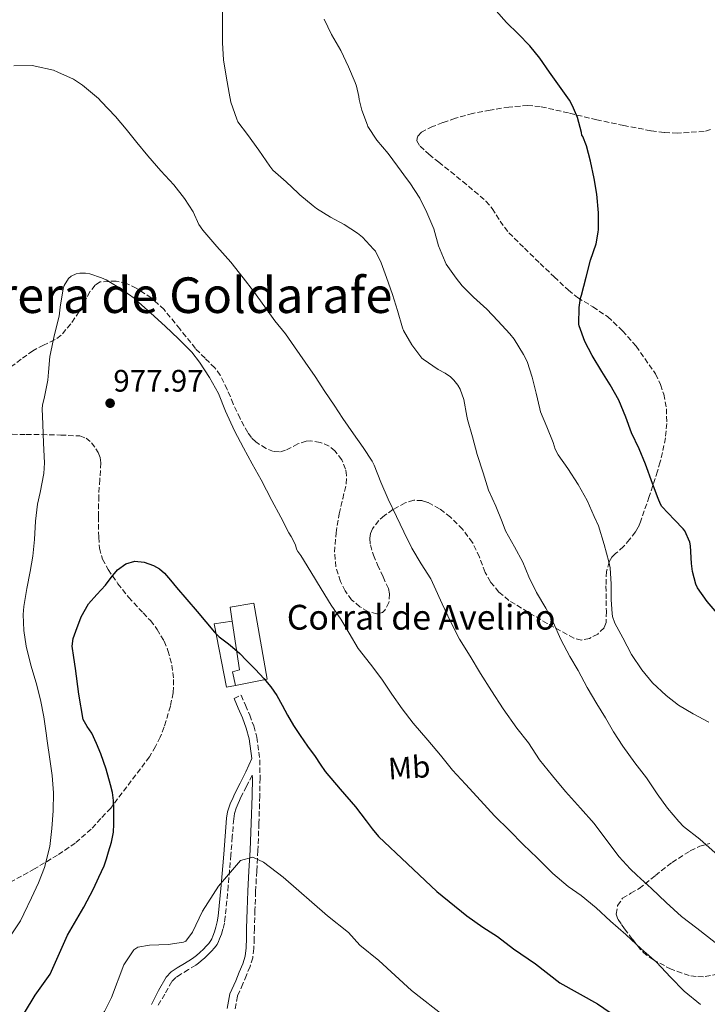
# Model space of a CAD drawing. Units: metres. Extents: x 559613 to 563040, y 4737943 to 4740287.
# Drawn here: x 560505 to 560727, y 4738167 to 4738485 of the extents above; entities that cross this region are included whole.
import ezdxf
from ezdxf.enums import TextEntityAlignment as Align

# ---------------------------------------------------------------- set-up
doc = ezdxf.new("R2010")
doc.units = ezdxf.units.M
doc.header["$MEASUREMENT"] = 0
doc.linetypes.add('DGN Style 3', pattern=[2.435891, 1.739922, -0.695969])
for name, color, linetype, lineweight in [('Camino', 7, 'DGN Style 3', 0), ('corral', 7, 'Continuous', 0), ('Cota de punto acotado terreno', 7, 'Continuous', 0), ('Curva de nivel directora', 30, 'Continuous', 30), ('Curva de nivel intermedia', 30, 'Continuous', 0), ('Edificio', 1, 'Continuous', 13), ('Etiqueta de uso rústico', 92, 'Continuous', 0), ('Línea  de muro-pared o tapia', 1, 'Continuous', 13), ('Margen derecho', 7, 'Continuous', 0), ('Punto acotado terreno (símbolo)', 7, 'Continuous', 0), ('Texto de Área (paraje) menor', 7, 'Continuous', 0), ('Zona arbolada', 92, 'DGN Style 3', 0)]:
    doc.layers.add(name, color=color, linetype=linetype, lineweight=lineweight)
doc.styles.add('Style-Arial', font='arial.ttf')

# ---------------------------------------------------------------- blocks, each defined once
blk = doc.blocks.new('5PATER')
at = {"layer": 'Punto acotado terreno (símbolo)', "linetype": 'Continuous', "lineweight": 0}
h = blk.add_hatch(color=51, dxfattribs=at)
edge = h.paths.add_edge_path()
edge.add_ellipse((0, 0), major_axis=(-0.11, -0.111), ratio=0.999422, start_angle=0, end_angle=360)

msp = doc.modelspace()

# ---------------------------------------------------------------- linework, layer by layer
at = {"layer": 'Camino', "color": 7, "linetype": 'DGN Style 3', "lineweight": 0}
for points in [[(560574.63, 4738266.05, 973.82), (560576.92, 4738267.04, 973.82), (560578.29, 4738263.88, 973.81), (560579.68, 4738260.67, 973.79), (560580.98, 4738257.19, 973.71), (560581.98, 4738253.5, 973.52), (560582.92, 4738246.2, 973.09), (560583.04, 4738240.29, 972.79), (560582.95, 4738234.5, 972.48), (560582.67, 4738225.7, 971.44), (560582.32, 4738216.89, 970.32), (560581.95, 4738210.26, 969.83), (560581.6, 4738203.67, 969.34), (560581.38, 4738197.71, 968.89), (560581.19, 4738191.74, 968.43), (560581.12, 4738188.57, 968.13), (560581.04, 4738185.26, 967.81), (560580.67, 4738182.29, 967.73), (560579.8, 4738179.46, 967.54), (560578.63, 4738176.63, 967), (560577.5, 4738173.83, 966.46), (560575.74, 4738169.91, 965.76), (560574.94, 4738165.59, 964.52)], [(560580.54, 4738240.29, 972.79), (560580.52, 4738241.23, 972.84), (560578.7, 4738237.67, 972.56), (560576.87, 4738234.1, 972.27), (560576.42, 4738233.12, 972.02), (560576.01, 4738232.15, 971.73), (560575.67, 4738231.37, 971.61), (560575.33, 4738230.58, 971.49), (560574.79, 4738228.88, 971.2), (560574.52, 4738227.12, 970.94), (560574.07, 4738221.32, 970.65), (560573.62, 4738215.52, 970.51), (560572.76, 4738205.5, 969.92), (560571.81, 4738195.47, 969.39), (560571.5, 4738193.47, 969.33), (560571.03, 4738191.49, 969.3), (560570.55, 4738189.94, 969.27), (560569.99, 4738188.42, 969.26), (560569.63, 4738187.49, 969.26), (560569.17, 4738186.59, 969.26), (560568.32, 4738185.45, 969.26), (560567.35, 4738184.4, 969.26), (560566.34, 4738183.39, 969.26), (560565.17, 4738182.31, 969.26), (560563.97, 4738181.25, 969.26), (560563.12, 4738180.56, 969.26), (560562.25, 4738179.91, 969.25), (560559.89, 4738178.44, 969.1), (560557.49, 4738177.01, 968.78), (560555.88, 4738175.95, 968.52), (560554.6, 4738174.59, 968.22), (560552.26, 4738170.55, 967.41), (560549.93, 4738166.5, 966.61)]]:
    msp.add_polyline3d(points, dxfattribs=at)
at = {"layer": 'Curva de nivel directora', "color": 30, "linetype": 'Continuous', "lineweight": 30, "flags": 128}
for points, elevation in [([(560686.05, 4738392.24), (560686.49, 4738395.33), (560686.76, 4738396.32), (560688.29, 4738402.08), (560689.75, 4738407.54), (560691.53, 4738412.85), (560692.22, 4738416.66), (560692.25, 4738417.44), (560692.26, 4738422.91), (560691.8, 4738428.9), (560690.94, 4738434), (560689.69, 4738439.59), (560688.46, 4738444.47), (560687.27, 4738447.49), (560686.95, 4738447.91), (560686.82, 4738448.77), (560685.5, 4738453.68), (560683.93, 4738457.44), (560682.89, 4738459.23), (560679.75, 4738463.75), (560676.46, 4738468.26), (560673.35, 4738472.87), (560670.15, 4738476.82), (560666.41, 4738480.72), (560662.62, 4738484.31), (560659.3, 4738488.07)], 1000), ([(560731.2, 4738292.8), (560727.4, 4738297.33), (560724.24, 4738301.79), (560723.75, 4738302.95), (560722.64, 4738307.01), (560722.37, 4738309.6), (560722, 4738315.33), (560721.75, 4738316.47), (560720.15, 4738320.18), (560719.68, 4738320.8), (560716.87, 4738323.68), (560712.79, 4738328.07), (560712.34, 4738328.75), (560711.54, 4738330.56), (560709.78, 4738335.41), (560707.45, 4738341.73), (560705.38, 4738346.63), (560702.93, 4738351.78), (560701.17, 4738356.82), (560698.85, 4738362.34), (560696.09, 4738367.27), (560693.4, 4738371.6), (560690.28, 4738376.77), (560687.89, 4738381.35), (560686.01, 4738386.34), (560685.97, 4738386.96), (560686.05, 4738392.24)], 1000), ([(560500.12, 4738153.12), (560510.42, 4738170.23), (560515.22, 4738177.03), (560520.86, 4738189.59), (560526.17, 4738198.64), (560529.26, 4738204.56), (560530.96, 4738208.28), (560532.66, 4738212), (560533.44, 4738214.21), (560534.07, 4738216.48), (560535.02, 4738219.63), (560535.72, 4738222.84), (560535.87, 4738225.43), (560535.85, 4738228.02), (560535.83, 4738230.57), (560535.73, 4738233.12), (560535.38, 4738235.65), (560534.79, 4738238.15), (560533.33, 4738243.18), (560531.64, 4738248.13), (560530.26, 4738251.5), (560528.74, 4738254.79), (560527.18, 4738256.98), (560525.93, 4738259.28), (560524.56, 4738267.46), (560523.4, 4738275.67), (560522.87, 4738279.3), (560522.41, 4738282.93), (560522.72, 4738285.36), (560523.59, 4738287.75), (560525.32, 4738292.35), (560527.69, 4738296.58), (560530.37, 4738299.65), (560533.11, 4738302.61), (560534.99, 4738305.1), (560537.02, 4738307.6), (560539.66, 4738309.51), (560542.63, 4738310.36), (560545.62, 4738310.07), (560548.58, 4738308.93), (560550.56, 4738307.88), (560552.23, 4738306.51), (560554.16, 4738304.19), (560556.09, 4738301.87), (560559.39, 4738298.01), (560562.7, 4738294.15), (560565.48, 4738290.75), (560568.33, 4738287.39), (560569.88, 4738285.98), (560571.54, 4738284.69)], 975), ([(560571.54, 4738284.69), (560572.87, 4738283.68), (560574.18, 4738282.64), (560576.48, 4738280.51), (560578.7, 4738278.29), (560581.51, 4738275.39), (560584.25, 4738272.42), (560586.46, 4738269.77), (560588.41, 4738266.93), (560590.16, 4738263.81), (560591.9, 4738260.67), (560593.88, 4738257.32), (560595.94, 4738254.02), (560598.37, 4738250.65), (560600.84, 4738247.31), (560602.42, 4738244.84), (560604.04, 4738242.4), (560608.89, 4738236.7), (560613.8, 4738231.04), (560615.57, 4738228.79), (560617.34, 4738226.53), (560619.21, 4738223.91), (560621.26, 4738221.46), (560630.68, 4738212.57), (560640.1, 4738203.67), (560649.82, 4738195.83), (560654.94, 4738192.15), (560659.74, 4738189.19), (560664.86, 4738185.19), (560671.98, 4738180.31), (560679.86, 4738174.15), (560691.98, 4738167.43), (560696.09, 4738164.59)], 975)]:
    msp.add_lwpolyline(points, dxfattribs=dict(at, elevation=elevation))
at = {"layer": 'Curva de nivel intermedia', "color": 30, "linetype": 'Continuous', "lineweight": 0, "flags": 128}
for points, elevation in [([(560729.95, 4738216.18), (560725.03, 4738220.63), (560719.79, 4738224.72), (560718.24, 4738226.32), (560714.61, 4738230.64), (560711.28, 4738235.25), (560707.76, 4738240.37), (560704, 4738245.23), (560700.16, 4738250.66), (560697.11, 4738255.25), (560694.56, 4738259.73), (560691.78, 4738264.34), (560688.68, 4738269.62), (560685.7, 4738275.01), (560683.09, 4738279.63), (560680.16, 4738285.04), (560677.65, 4738290.64), (560675.25, 4738295.22), (560672.32, 4738300.21), (560669.81, 4738305.27), (560667.84, 4738310.07), (560665.2, 4738315.03), (560662.24, 4738320.21), (560661.16, 4738323.06), (560659.14, 4738328.18), (560656.8, 4738333.3), (560655.06, 4738338.85), (560653.11, 4738344.79), (560651.62, 4738350.48), (560649.99, 4738356.15), (560649.83, 4738357.15), (560648.77, 4738362.55), (560647.64, 4738365.94), (560646.89, 4738367.23), (560645.64, 4738368.82), (560644.52, 4738369.86), (560642.79, 4738371.09), (560640.5, 4738372.29), (560635.64, 4738375.57), (560635.29, 4738375.95), (560631.99, 4738380.23), (560629.35, 4738384.82), (560629.01, 4738385.71), (560627.38, 4738391.35), (560625.77, 4738396.53), (560623.89, 4738401.94), (560622.18, 4738406.75), (560620.25, 4738410.47), (560619.69, 4738411.12), (560616.09, 4738414.99), (560614.47, 4738416.32), (560610.23, 4738419.11), (560605.77, 4738421.51), (560601.3, 4738424.28), (560600.21, 4738425.17), (560595.89, 4738428.64), (560595.3, 4738429.27), (560591.46, 4738432.88), (560587.21, 4738436.68), (560586.23, 4738437.91), (560582.61, 4738443.09), (560579, 4738448.18), (560575.85, 4738452.24), (560575.49, 4738453.08), (560573.64, 4738458.6), (560573.06, 4738461.49), (560572.14, 4738466.95), (560571.26, 4738472.29), (560570.89, 4738477.72), (560570.87, 4738483.03), (560570.87, 4738488.68)], 990), ([(560727.92, 4738258.35), (560722.9, 4738261.09), (560718.16, 4738263.89), (560714.1, 4738267.01), (560709.73, 4738271.03), (560706.24, 4738275.25), (560702.98, 4738280.27), (560700.12, 4738285.57), (560697.62, 4738290.37), (560696.84, 4738292.53), (560696.66, 4738293.43), (560696.39, 4738297.84), (560696.39, 4738302.98), (560696.05, 4738308.18), (560695.65, 4738310.1), (560694.12, 4738315.79), (560692.28, 4738321.81), (560690.93, 4738324.79), (560688.64, 4738329.94), (560685.78, 4738335.14), (560682.44, 4738340.34), (560679.32, 4738344.74), (560678.34, 4738346.59), (560677.61, 4738348.69), (560675.61, 4738353.7), (560673.56, 4738358.63), (560673.32, 4738359.54), (560672.2, 4738364.64), (560670.92, 4738369.81), (560669.22, 4738374.8), (560668.1, 4738377.07), (560665.05, 4738382.11), (560663.69, 4738383.76), (560659.85, 4738387.97), (560656.21, 4738391.79), (560651.96, 4738395.62), (560648.25, 4738399.28), (560646.31, 4738401.73), (560643.17, 4738406.24), (560642.76, 4738407.06), (560640.69, 4738412.24), (560639.09, 4738417.65), (560636.89, 4738422.99), (560634.58, 4738427.63), (560631.4, 4738432.56), (560630.6, 4738433.47), (560627.37, 4738437.99), (560624.44, 4738442.05), (560620.68, 4738446.29), (560617.83, 4738450.71), (560617.67, 4738451.22), (560615.86, 4738455.97), (560615.08, 4738459.46), (560614.97, 4738460.45), (560614.15, 4738463.76), (560613.7, 4738464.92), (560611.54, 4738470.04), (560609.14, 4738475.27), (560606.07, 4738480.48), (560603.78, 4738485.41)], 995), ([(560503.52, 4738470.29), (560509.52, 4738470.4), (560510.48, 4738470.24), (560516.33, 4738468.92), (560517.8, 4738468.32), (560522.81, 4738465.99), (560525.74, 4738464.15), (560530.86, 4738459.76), (560531.71, 4738458.82), (560536.33, 4738453.94), (560539.77, 4738449.88), (560543.21, 4738445.62), (560546.75, 4738441.32), (560551.02, 4738436.48), (560555.18, 4738431.89), (560558.68, 4738427.46), (560561.4, 4738423.19), (560563.31, 4738419.15), (560564.6, 4738417.23)], 985), ([(560564.6, 4738417.23), (560569.12, 4738411.97), (560573.63, 4738406.9), (560577.6, 4738401.91), (560580.94, 4738397.52), (560584.6, 4738392.5), (560587.79, 4738387.97), (560591.2, 4738383.78), (560594.2, 4738379.54), (560597.55, 4738374.63), (560600.81, 4738369.97), (560603.9, 4738365.2), (560606.97, 4738360.79), (560609.71, 4738356.39), (560613.15, 4738351.54), (560616.3, 4738347.09), (560619.24, 4738342.67), (560619.87, 4738341.33), (560621.98, 4738335.89), (560624.39, 4738330.35), (560627.05, 4738324.77), (560629.42, 4738319.87), (560631.99, 4738314.61), (560635.05, 4738309.47), (560638.17, 4738304.71), (560639.24, 4738302.34), (560641.82, 4738296.55), (560644.54, 4738290.88), (560647.45, 4738285.22), (560650.87, 4738279.65), (560654.18, 4738274.11), (560657.74, 4738268.45), (560661.48, 4738262.64), (560665.94, 4738256.47), (560669.66, 4738251.65), (560673.3, 4738246.18), (560677.4, 4738241.01), (560681.59, 4738235.98), (560686.49, 4738230.59), (560690.86, 4738225.66), (560694.94, 4738220.1), (560699, 4738214.9), (560702.5, 4738211.04), (560704.65, 4738209.01), (560709.43, 4738204.7), (560714.15, 4738200.13), (560719.11, 4738195.57), (560723.99, 4738191.79), (560729.94, 4738187.22)], 985), ([(560502.72, 4738189.64), (560505.7, 4738194.21), (560506.77, 4738196.47), (560509.24, 4738201.68), (560511.49, 4738206.53), (560513.43, 4738211.4), (560515.16, 4738218.21), (560515.86, 4738223.99), (560516.26, 4738229.73), (560516.36, 4738235.54), (560515.91, 4738241.19), (560515.11, 4738246.45), (560514.34, 4738252.37), (560514.02, 4738254.84), (560513.27, 4738260.1), (560512.14, 4738265.6), (560510.7, 4738271.04), (560509.05, 4738276.8), (560507.54, 4738282.9), (560506.79, 4738287.99), (560506.54, 4738293.19), (560506.81, 4738295.73), (560507.74, 4738301.52), (560508.82, 4738307.06), (560509.64, 4738312.02), (560510.2, 4738317.35), (560510.58, 4738323.24), (560511.14, 4738328.74), (560512.06, 4738332.56), (560513.19, 4738338.68), (560513.39, 4738342.16), (560513.08, 4738348.53), (560512.94, 4738354.56), (560512.67, 4738359.57), (560512.78, 4738360.71), (560513.43, 4738363.49), (560514.52, 4738368.82), (560514.71, 4738371.46), (560515.13, 4738376.45), (560515.35, 4738377.44), (560516.52, 4738383.11), (560518.14, 4738389.54), (560518.47, 4738392.39), (560519.42, 4738398.34), (560519.82, 4738399.35), (560521.24, 4738401.64), (560522.07, 4738402.39), (560523.64, 4738403.12), (560524.84, 4738403.35), (560526.72, 4738403.35), (560528.03, 4738403.14), (560531.82, 4738401.91), (560533.34, 4738401.19), (560537.79, 4738398.56), (560542.68, 4738395.04), (560543.82, 4738393.99), (560547.72, 4738390.42), (560552.35, 4738386.29), (560556.67, 4738382.13), (560561.03, 4738377.92), (560563.51, 4738374.63), (560566.75, 4738369.68), (560569.63, 4738364.5), (560571.93, 4738358.85), (560574.79, 4738352.48), (560577.67, 4738346.99), (560580.49, 4738341.75), (560583.37, 4738336.61)], 980), ([(560583.37, 4738336.61), (560586.81, 4738329.91), (560589.71, 4738324.61), (560592.35, 4738319.49), (560593.11, 4738318.37), (560594.43, 4738315.59), (560594.76, 4738314.27), (560595.19, 4738313.46), (560595.58, 4738313.07), (560596.17, 4738312.23), (560599.43, 4738306.9), (560602.73, 4738301.46), (560606.02, 4738296.11), (560609.11, 4738291.63), (560611.78, 4738287.07), (560614.73, 4738282.19), (560618.65, 4738277.11), (560622.3, 4738272.31), (560625.54, 4738267.41), (560628.94, 4738262.69), (560632.46, 4738258.07), (560637.21, 4738252.59), (560641.24, 4738247.7), (560645.21, 4738242.91), (560649.4, 4738238.39), (560654.17, 4738233.12), (560658.73, 4738228.15), (560663.53, 4738223.39), (560667.96, 4738218.87), (560672.5, 4738214.51), (560677.51, 4738209.54), (560682.47, 4738205.3), (560686.7, 4738202.37), (560691.56, 4738198.37), (560696.14, 4738194.13), (560701.1, 4738189.82), (560706.12, 4738185.14), (560711.02, 4738180.85), (560715.53, 4738175.98), (560719.91, 4738171.5), (560725.19, 4738167.18)], 980), ([(560504.97, 4738124.28), (560506.05, 4738125.19), (560514.81, 4738134.63), (560517.41, 4738138.91), (560523.42, 4738151.99), (560526.14, 4738156.19), (560532.78, 4738164.95), (560535.06, 4738169.41), (560539.05, 4738179.95), (560542.32, 4738184.81), (560543.62, 4738185.67), (560547.3, 4738186.39), (560553.42, 4738186.55), (560558.34, 4738187.29), (560559.1, 4738187.67), (560561.26, 4738190.55), (560564.42, 4738197.35), (560569.66, 4738205.43), (560576.7, 4738213.67), (560580.74, 4738214.79)], 970), ([(560580.74, 4738214.79), (560584.1, 4738213.19), (560590.46, 4738208.31), (560604.78, 4738195.79), (560611.54, 4738190.39), (560615.26, 4738186.39), (560621.42, 4738181.43), (560631.9, 4738171.67), (560643.2, 4738162.89)], 970)]:
    msp.add_lwpolyline(points, dxfattribs=dict(at, elevation=elevation))
at = {"layer": 'Edificio', "color": 1, "linetype": 'Continuous', "lineweight": 13}
msp.add_polyline3d([(560585.37, 4738272.28, 977.18), (560575.13, 4738270.16, 976.82), (560574.15, 4738274.61, 976.8), (560576.39, 4738275.27, 976.8), (560574.06, 4738291, 977.1), (560573.38, 4738295.52, 977.18), (560581.06, 4738296.79, 977.15)], close=True, dxfattribs=at)
at = {"layer": 'Edificio', "color": 51, "linetype": 'Continuous', "lineweight": 13}
for points in [[(560574.06, 4738291, 977.1), (560573.38, 4738295.52, 977.18), (560581.06, 4738296.79, 977.15), (560585.37, 4738272.28, 977.18), (560575.13, 4738270.16, 976.82)], [(560575.13, 4738270.16, 976.82), (560574.15, 4738274.61, 976.8), (560576.39, 4738275.27, 976.8), (560574.06, 4738291, 977.1)]]:
    msp.add_polyline3d(points, dxfattribs=at)
at = {"layer": 'Línea  de muro-pared o tapia', "color": 1, "linetype": 'Continuous', "lineweight": 13}
msp.add_polyline3d([(560575.13, 4738270.16, 976.24), (560572.23, 4738269.66, 976.26), (560568.25, 4738290.13, 976.3), (560574.06, 4738291, 976.3)], dxfattribs=at)
at = {"layer": 'Margen derecho', "color": 7, "linetype": 'Continuous', "lineweight": 0}
for points in [[(560547.94, 4738167.19, 966.62), (560550.25, 4738171.71, 967.41), (560552.72, 4738176, 968.22), (560554.38, 4738177.74, 968.52), (560556.26, 4738178.98, 968.78), (560558.68, 4738180.42, 969.1), (560560.94, 4738181.83, 969.25), (560561.7, 4738182.39, 969.26), (560562.47, 4738183.02, 969.26), (560563.61, 4738184.03, 969.26), (560564.73, 4738185.07, 969.26), (560565.67, 4738186.02, 969.26), (560566.53, 4738186.94, 969.26), (560567.19, 4738187.83, 969.26), (560567.5, 4738188.44, 969.26), (560567.81, 4738189.24, 969.26), (560568.34, 4738190.69, 969.27), (560568.79, 4738192.11, 969.3), (560569.22, 4738193.92, 969.33), (560569.51, 4738195.76, 969.39), (560570.44, 4738205.7, 969.92), (560571.31, 4738215.71, 970.51), (560571.75, 4738221.5, 970.65), (560572.21, 4738227.39, 970.94), (560572.52, 4738229.42, 971.2), (560573.15, 4738231.39, 971.49), (560573.53, 4738232.29, 971.61), (560573.87, 4738233.07, 971.73), (560574.3, 4738234.06, 972.02), (560574.78, 4738235.11, 972.27), (560576.63, 4738238.72, 972.56), (560578.45, 4738242.29, 972.84), (560579.4, 4738244.47, 972.98), (560580.34, 4738246.66, 973.13), (560579.52, 4738253.01, 973.52), (560578.6, 4738256.43, 973.71), (560577.37, 4738259.73, 973.79), (560576, 4738262.89, 973.81), (560574.63, 4738266.05, 973.82)], [(560572.43, 4738165.93, 964.52), (560573.31, 4738170.67, 965.76), (560575.2, 4738174.87, 966.46), (560576.32, 4738177.59, 967), (560577.45, 4738180.31, 967.54), (560578.22, 4738182.82, 967.73), (560578.55, 4738185.44, 967.81), (560578.62, 4738188.62, 968.13), (560578.69, 4738191.81, 968.43), (560578.89, 4738197.79, 968.89), (560579.11, 4738203.78, 969.34), (560579.46, 4738210.4, 969.83), (560579.83, 4738217.01, 970.32), (560580.18, 4738225.79, 971.44), (560580.46, 4738234.56, 972.48), (560580.54, 4738240.29, 972.79)]]:
    msp.add_polyline3d(points, dxfattribs=at)
at = {"layer": 'Zona arbolada', "color": 92, "linetype": 'DGN Style 3', "lineweight": 0}
for points in [[(560728.45, 4738449.81, 1006.29), (560726.38, 4738449.15, 1006.19), (560717.79, 4738448.59, 1005.72), (560713.46, 4738448.8, 1005.47), (560709.2, 4738449.39, 1005.25), (560700.47, 4738451.08, 1004.86), (560691.76, 4738452.88, 1004.46), (560682.63, 4738455.12, 1004), (560673.5, 4738457.2, 1003.52), (560669.49, 4738457.53, 1003.27), (560663.4, 4738457.01, 1002.84), (560657.31, 4738456.02, 1002.46), (560651.67, 4738455, 1002.26), (560646.09, 4738453.41, 1002.16), (560642.02, 4738451.99, 1002.11), (560638.75, 4738450.74, 1002.08), (560636.53, 4738449.71, 1002.07), (560635.17, 4738448.87, 1002.07), (560633.83, 4738447.52, 1002.08), (560633.63, 4738446.07, 1002.11), (560634.68, 4738444.38, 1002.21), (560637.56, 4738441.77, 1002.47), (560640.73, 4738439.22, 1002.66), (560648.47, 4738433.02, 1002.81), (560655.97, 4738426.67, 1002.9), (560657.98, 4738424.25, 1002.9), (560660.5, 4738420.17, 1002.88), (560663.36, 4738416.39, 1002.91), (560668.38, 4738411.45, 1003.08), (560673.44, 4738406.55, 1003.26), (560677.99, 4738402.17, 1003.4), (560682.57, 4738397.84, 1003.52), (560685.57, 4738395.49, 1003.54), (560690.5, 4738392.51, 1003.49), (560695.28, 4738389.28, 1003.49), (560700.07, 4738384.78, 1003.56), (560704.46, 4738379.79, 1003.63), (560710.69, 4738370.82, 1003.77), (560712.3, 4738367.39, 1003.81), (560713.37, 4738364.27, 1003.83), (560714.24, 4738359.58, 1003.82), (560714.32, 4738354.88, 1003.81), (560713.88, 4738350.17, 1003.81), (560713, 4738345.47, 1003.76), (560712.2, 4738342.42, 1003.52), (560711.32, 4738339.42, 1003.2), (560708.69, 4738331.22, 1002.63), (560705.83, 4738323.07, 1002.06), (560705.13, 4738321.39, 1001.95), (560704.23, 4738319.82, 1001.84), (560702.35, 4738317.38, 1001.2), (560700.35, 4738315.06, 1000.43), (560697.83, 4738312.8, 999.94), (560696.61, 4738311.61, 999.7), (560695.71, 4738310.14, 999.44), (560694.88, 4738307.04, 998.95), (560694.7, 4738302.35, 998.2), (560694.76, 4738297.65, 997.46), (560694.85, 4738294.09, 996.84), (560694.75, 4738290.53, 996.26), (560694.09, 4738288.85, 996.06), (560692.04, 4738286.84, 995.93), (560689.42, 4738285.41, 995.78), (560686.83, 4738284.89, 995.51), (560684.33, 4738285.5, 995.25), (560680.03, 4738287.85, 994.96), (560675.77, 4738290.27, 994.66), (560669.53, 4738293.93, 993.84), (560663.37, 4738297.7, 993.06), (560660.11, 4738300.4, 992.73), (560657.39, 4738303.71, 992.4), (560655.69, 4738306.75, 992.11), (560653.88, 4738311.67, 991.67), (560651.64, 4738316.37, 991.26), (560648.37, 4738320.66, 991.1), (560644.52, 4738324.61, 991.06), (560640.98, 4738327.31, 990.92), (560637.16, 4738329.35, 990.72), (560635.42, 4738329.92, 990.5), (560632.63, 4738330.04, 989.94), (560629.88, 4738329.2, 989.47), (560625.95, 4738327, 989.06), (560623.16, 4738325.08, 988.79), (560621.33, 4738323.47, 988.62), (560619.29, 4738320.79, 988.44), (560618.69, 4738319.31, 988.39), (560618.44, 4738317.75, 988.37), (560618.64, 4738315.6, 988.36), (560619.67, 4738312.33, 988.37), (560620.99, 4738309.14, 988.4), (560622.76, 4738305.32, 988.46), (560624.47, 4738301.52, 988.51), (560624.87, 4738299.8, 988.51), (560624.64, 4738297.04, 988.44), (560623.34, 4738294.5, 988.32), (560622.53, 4738293.81, 988.26), (560620.77, 4738293.38, 988.14), (560617.82, 4738294.09, 987.96), (560615.24, 4738295.65, 987.78), (560612.59, 4738297.91, 987.48), (560610.46, 4738300.75, 987.23), (560609, 4738303.85, 987.2), (560607.51, 4738308.51, 987.38), (560607.07, 4738313.27, 987.52), (560607.6, 4738319.48, 987.54), (560608.54, 4738325.67, 987.55), (560609.72, 4738330.53, 987.55), (560610.86, 4738335.36, 987.55), (560610.98, 4738338.08, 987.54), (560610.66, 4738340.09, 987.51), (560609.43, 4738343.08, 987.44), (560607.18, 4738346.02, 987.36), (560605.3, 4738347.56, 987.26), (560602.4, 4738348.74, 987.04), (560599.42, 4738349.22, 986.85), (560597.92, 4738349.16, 986.8), (560595.28, 4738348.21, 986.75), (560591.3, 4738346.2, 986.72), (560589.33, 4738345.64, 986.69), (560587.37, 4738345.81, 986.64), (560584.96, 4738346.79, 986.5), (560581.63, 4738348.9, 986.21), (560580.23, 4738350.28, 986.07), (560579.07, 4738351.87, 985.97), (560576.59, 4738356.49, 986.07), (560574.38, 4738361.15, 986.1), (560572.42, 4738365.84, 985.64), (560570.2, 4738370.43, 985.17), (560568.43, 4738372.8, 984.95), (560565.28, 4738375.92, 984.62), (560562.17, 4738379.06, 984.37), (560557.14, 4738385.35, 984.05), (560552.03, 4738391.63, 983.81), (560547.89, 4738395.39, 983.66), (560543.07, 4738398.55, 983.54), (560539.88, 4738400.01, 983.5), (560536.62, 4738400.85, 983.47), (560531.39, 4738400.53, 983.27), (560529.82, 4738399.49, 983.22), (560528.1, 4738397.42, 983.18), (560526.35, 4738394.15, 983.15), (560524.59, 4738390.95, 983.17), (560521.92, 4738387, 983.23), (560518.84, 4738383.35, 983.33), (560516.72, 4738381.82, 983.4), (560513.15, 4738380.16, 983.52), (560509.69, 4738378.34, 983.66), (560505.89, 4738375.61, 983.93), (560502.14, 4738372.76, 984.21)], [(560728.45, 4738449.81, 1006.29), (560726.38, 4738449.15, 1006.19), (560717.79, 4738448.59, 1005.72), (560713.46, 4738448.8, 1005.47), (560709.2, 4738449.39, 1005.25), (560700.47, 4738451.08, 1004.86), (560691.76, 4738452.88, 1004.46), (560682.63, 4738455.12, 1004), (560673.5, 4738457.2, 1003.52), (560669.49, 4738457.53, 1003.27), (560663.4, 4738457.01, 1002.84), (560657.31, 4738456.02, 1002.46), (560651.67, 4738455, 1002.26), (560646.09, 4738453.41, 1002.16), (560642.02, 4738451.99, 1002.11), (560638.75, 4738450.74, 1002.08), (560636.53, 4738449.71, 1002.07), (560635.17, 4738448.87, 1002.07), (560633.83, 4738447.52, 1002.08), (560633.63, 4738446.07, 1002.11), (560634.68, 4738444.38, 1002.21), (560637.56, 4738441.77, 1002.47), (560640.73, 4738439.22, 1002.66), (560648.47, 4738433.02, 1002.81), (560655.97, 4738426.67, 1002.9), (560657.98, 4738424.25, 1002.9), (560660.5, 4738420.17, 1002.88), (560663.36, 4738416.39, 1002.91), (560668.38, 4738411.45, 1003.08), (560673.44, 4738406.55, 1003.26), (560677.99, 4738402.17, 1003.4), (560682.57, 4738397.84, 1003.52), (560685.57, 4738395.49, 1003.54), (560690.5, 4738392.51, 1003.49), (560695.28, 4738389.28, 1003.49), (560700.07, 4738384.78, 1003.56), (560704.46, 4738379.79, 1003.63), (560710.69, 4738370.82, 1003.77), (560712.3, 4738367.39, 1003.81), (560713.37, 4738364.27, 1003.83), (560714.24, 4738359.58, 1003.82), (560714.32, 4738354.88, 1003.81), (560713.88, 4738350.17, 1003.81), (560713, 4738345.47, 1003.76), (560712.2, 4738342.42, 1003.52), (560711.32, 4738339.42, 1003.2), (560708.69, 4738331.22, 1002.63), (560705.83, 4738323.07, 1002.06), (560705.13, 4738321.39, 1001.95), (560704.23, 4738319.82, 1001.84), (560702.35, 4738317.38, 1001.2), (560700.35, 4738315.06, 1000.43), (560697.83, 4738312.8, 999.94), (560696.61, 4738311.61, 999.7), (560695.71, 4738310.14, 999.44), (560694.88, 4738307.04, 998.95), (560694.7, 4738302.35, 998.2), (560694.76, 4738297.65, 997.46), (560694.85, 4738294.09, 996.84), (560694.75, 4738290.53, 996.26), (560694.09, 4738288.85, 996.06), (560692.04, 4738286.84, 995.93), (560689.42, 4738285.41, 995.78), (560686.83, 4738284.89, 995.51), (560684.33, 4738285.5, 995.25), (560680.03, 4738287.85, 994.96), (560675.77, 4738290.27, 994.66), (560669.53, 4738293.93, 993.84), (560663.37, 4738297.7, 993.06), (560660.11, 4738300.4, 992.73), (560657.39, 4738303.71, 992.4), (560655.69, 4738306.75, 992.11), (560653.88, 4738311.67, 991.67), (560651.64, 4738316.37, 991.26), (560648.37, 4738320.66, 991.1), (560644.52, 4738324.61, 991.06), (560640.98, 4738327.31, 990.92), (560637.16, 4738329.35, 990.72), (560635.42, 4738329.92, 990.5), (560632.63, 4738330.04, 989.94), (560629.88, 4738329.2, 989.47), (560625.95, 4738327, 989.06), (560623.16, 4738325.08, 988.79)], [(560623.16, 4738325.08, 988.79), (560621.33, 4738323.47, 988.62), (560619.29, 4738320.79, 988.44), (560618.69, 4738319.31, 988.39), (560618.44, 4738317.75, 988.37), (560618.64, 4738315.6, 988.36), (560619.67, 4738312.33, 988.37), (560620.99, 4738309.14, 988.4), (560622.76, 4738305.32, 988.46), (560624.47, 4738301.52, 988.51), (560624.87, 4738299.8, 988.51), (560624.64, 4738297.04, 988.44), (560623.34, 4738294.5, 988.32), (560622.53, 4738293.81, 988.26), (560620.77, 4738293.38, 988.14), (560617.82, 4738294.09, 987.96), (560615.24, 4738295.65, 987.78), (560612.59, 4738297.91, 987.48), (560610.46, 4738300.75, 987.23), (560609, 4738303.85, 987.2), (560607.51, 4738308.51, 987.38), (560607.07, 4738313.27, 987.52), (560607.6, 4738319.48, 987.54), (560608.54, 4738325.67, 987.55), (560609.72, 4738330.53, 987.55), (560610.86, 4738335.36, 987.55), (560610.98, 4738338.08, 987.54), (560610.66, 4738340.09, 987.51), (560609.43, 4738343.08, 987.44), (560607.18, 4738346.02, 987.36), (560605.3, 4738347.56, 987.26), (560602.4, 4738348.74, 987.04), (560599.42, 4738349.22, 986.85), (560597.92, 4738349.16, 986.8), (560595.28, 4738348.21, 986.75), (560591.3, 4738346.2, 986.72), (560589.33, 4738345.64, 986.69), (560587.37, 4738345.81, 986.64), (560584.96, 4738346.79, 986.5), (560581.63, 4738348.9, 986.21), (560580.23, 4738350.28, 986.07), (560579.07, 4738351.87, 985.97), (560576.59, 4738356.49, 986.07), (560574.38, 4738361.15, 986.1), (560572.42, 4738365.84, 985.64), (560570.2, 4738370.43, 985.17), (560568.43, 4738372.8, 984.95), (560565.28, 4738375.92, 984.62), (560562.17, 4738379.06, 984.37), (560557.14, 4738385.35, 984.05), (560552.03, 4738391.63, 983.81), (560547.89, 4738395.39, 983.66), (560543.07, 4738398.55, 983.54), (560539.88, 4738400.01, 983.5), (560536.62, 4738400.85, 983.47), (560531.39, 4738400.53, 983.27), (560529.82, 4738399.49, 983.22), (560528.1, 4738397.42, 983.18), (560526.35, 4738394.15, 983.15), (560524.59, 4738390.95, 983.17), (560521.92, 4738387, 983.23), (560518.84, 4738383.35, 983.33), (560516.72, 4738381.82, 983.4), (560513.15, 4738380.16, 983.52), (560509.69, 4738378.34, 983.66), (560505.89, 4738375.61, 983.93), (560502.14, 4738372.76, 984.21)], [(560503.02, 4738351.34, 984.16), (560507.55, 4738351.28, 983.49), (560510.03, 4738351.26, 983.14), (560512.52, 4738351.24, 982.85), (560518.68, 4738351.09, 982.52), (560524.86, 4738350.8, 982.27), (560526.88, 4738350.13, 982.15), (560528.65, 4738348.6, 982.02), (560530.82, 4738345.49, 981.71), (560531.41, 4738343.84, 981.53), (560531.61, 4738342.1, 981.39), (560531.3, 4738336.74, 981.31), (560530.95, 4738331.38, 981.23), (560530.88, 4738324.75, 980.66), (560530.94, 4738318.12, 980.08), (560531.21, 4738314.54, 979.84), (560532.2, 4738311.03, 979.66), (560533.97, 4738307.64, 979.59), (560537.15, 4738303.08, 979.59), (560540.6, 4738298.71, 979.5), (560545.25, 4738293.67, 979.19), (560547.63, 4738291.16, 979.02), (560549.83, 4738288.34, 978.83), (560552.06, 4738284.48, 978.58), (560553.31, 4738281.47, 978.38), (560554.57, 4738276.82, 978.08), (560555.13, 4738272.1, 977.79), (560554.98, 4738267.82, 977.6), (560554.1, 4738263.55, 977.5), (560552.05, 4738256.82, 977.52), (560550.81, 4738253.57, 977.67), (560549.26, 4738250.48, 977.95), (560547.34, 4738247.2, 978.35), (560534.82, 4738230.64, 979.95), (560531.67, 4738227.24, 980.62), (560528.52, 4738223.84, 981.28), (560523.39, 4738219.31, 981.97), (560517.65, 4738215.44, 982.45), (560510.26, 4738211.03, 983.09), (560502.76, 4738206.88, 983.74)], [(560503.02, 4738351.34, 984.16), (560507.55, 4738351.28, 983.49), (560510.03, 4738351.26, 983.14), (560512.52, 4738351.24, 982.85), (560518.68, 4738351.09, 982.52), (560524.86, 4738350.8, 982.27), (560526.88, 4738350.13, 982.15), (560528.65, 4738348.6, 982.02), (560530.82, 4738345.49, 981.71), (560531.41, 4738343.84, 981.53), (560531.61, 4738342.1, 981.39), (560531.3, 4738336.74, 981.31), (560530.95, 4738331.38, 981.23), (560530.88, 4738324.75, 980.66), (560530.94, 4738318.12, 980.08), (560531.21, 4738314.54, 979.84), (560532.2, 4738311.03, 979.66), (560533.97, 4738307.64, 979.59), (560537.15, 4738303.08, 979.59), (560540.6, 4738298.71, 979.5), (560545.25, 4738293.67, 979.19), (560547.63, 4738291.16, 979.02), (560549.83, 4738288.34, 978.83), (560552.06, 4738284.48, 978.58), (560553.31, 4738281.47, 978.38)], [(560553.31, 4738281.47, 978.38), (560554.57, 4738276.82, 978.08), (560555.13, 4738272.1, 977.79), (560554.98, 4738267.82, 977.6), (560554.1, 4738263.55, 977.5), (560552.05, 4738256.82, 977.52), (560550.81, 4738253.57, 977.67), (560549.26, 4738250.48, 977.95), (560547.34, 4738247.2, 978.35), (560534.82, 4738230.64, 979.95), (560531.67, 4738227.24, 980.62), (560528.52, 4738223.84, 981.28), (560523.39, 4738219.31, 981.97), (560517.65, 4738215.44, 982.45), (560510.26, 4738211.03, 983.09), (560502.76, 4738206.88, 983.74)], [(560730.83, 4738176.98, 990.99), (560726.15, 4738176.17, 990.72), (560723.82, 4738176.18, 990.62), (560721.58, 4738176.54, 990.58), (560715.72, 4738178.57, 990.58), (560710.09, 4738181.62, 990.61), (560707.8, 4738183.16, 990.61), (560705.82, 4738184.98, 990.61), (560703.2, 4738188.28, 990.61), (560700.7, 4738191.66, 990.62), (560699.59, 4738193.21, 990.64), (560698.57, 4738194.78, 990.7), (560698.05, 4738196.41, 990.84), (560698.48, 4738199.16, 991.14), (560700.07, 4738201.49, 991.42), (560702.76, 4738203.14, 991.68), (560705.43, 4738204.61, 991.94), (560710.66, 4738208.83, 993.01), (560716.06, 4738213.06, 994.21), (560721.93, 4738216.83, 994.67), (560725.02, 4738218.28, 994.86), (560728.25, 4738219.2, 995.25)], [(560730.83, 4738176.98, 990.99), (560726.15, 4738176.17, 990.72), (560723.82, 4738176.18, 990.62), (560721.58, 4738176.54, 990.58), (560715.72, 4738178.57, 990.58), (560710.09, 4738181.62, 990.61), (560707.8, 4738183.16, 990.61), (560705.82, 4738184.98, 990.61), (560703.2, 4738188.28, 990.61), (560700.7, 4738191.66, 990.62), (560699.59, 4738193.21, 990.64), (560698.57, 4738194.78, 990.7), (560698.05, 4738196.41, 990.84), (560698.48, 4738199.16, 991.14), (560700.07, 4738201.49, 991.42), (560702.76, 4738203.14, 991.68), (560705.43, 4738204.61, 991.94), (560710.66, 4738208.83, 993.01), (560716.06, 4738213.06, 994.21), (560721.93, 4738216.83, 994.67), (560725.02, 4738218.28, 994.86), (560728.25, 4738219.2, 995.25)]]:
    msp.add_polyline3d(points, dxfattribs=at)

# ---------------------------------------------------------------- block references
at = {"layer": 'Punto acotado terreno (símbolo)', "color": 7, "linetype": 'Continuous', "lineweight": 0, "xscale": 10, "yscale": 10, "zscale": 10}
msp.add_blockref('5PATER', (560534.63, 4738361.38, 977.97), dxfattribs=at)

# ---------------------------------------------------------------- texts
at = {"layer": 'corral', "color": 7, "linetype": 'Continuous', "lineweight": 0, "style": 'Style-Arial'}
msp.add_text('Corral de Avelino', height=8, dxfattribs=at).set_placement((560591.67, 4738288.26, 980))
at = {"layer": 'Cota de punto acotado terreno', "color": 7, "linetype": 'Continuous', "lineweight": 0, "style": 'Style-Arial'}
msp.add_text('977.97', height=7, dxfattribs=at).set_placement((560535.66, 4738365.13, 977.97))
at = {"layer": 'Etiqueta de uso rústico', "color": 92, "linetype": 'Continuous', "lineweight": 0, "style": 'Style-Arial'}
msp.add_text('Mb', height=7, rotation=3.54, dxfattribs=at).set_placement((560631.16, 4738243.71, 978.19), align=Align.MIDDLE_CENTER)
at = {"layer": 'Texto de Área (paraje) menor', "color": 7, "linetype": 'Continuous', "lineweight": 0, "style": 'Style-Arial'}
msp.add_text('Barrera de Goldarafe', height=11.5, dxfattribs=at).set_placement((560549.53, 4738396.27, 985), align=Align.MIDDLE_CENTER)

doc.saveas('drawing.dxf')
